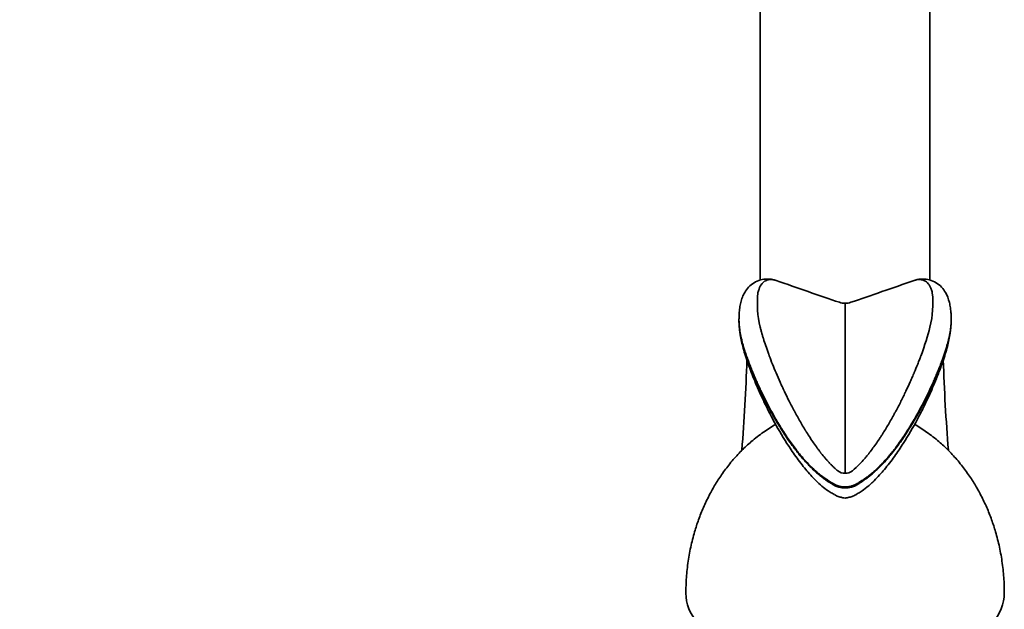
# Model space of a CAD drawing. Extents: x 19397 to 19912, y 3637 to 4199.
# Drawn here: x 19738 to 19877, y 3941 to 4024 of the extents above; entities that cross this region are included whole.
import ezdxf

# ---------------------------------------------------------------- set-up
doc = ezdxf.new("R2010")
doc.units = 0
doc.layers.get('0').update_dxf_attribs({"linetype": 'CONTINUOUS', "lineweight": 35})
doc.layers.get('DEFPOINTS').update_dxf_attribs({"linetype": 'CONTINUOUS'})
doc.layers.add('DIM', color=3, linetype='CONTINUOUS', lineweight=25)
doc.dimstyles.new('銅器安裝尺寸 A-04', dxfattribs={"dimscale": 2.5, "dimtxt": 4, "dimasz": 3, "dimexe": 0.5, "dimexo": 0.5, "dimgap": 3, "dimtad": 1, "dimtih": 1, "dimtoh": 1, "dimdec": 0, "dimdsep": 46, "dimtxsty": 'Standard', "dimcen": 0, "dimazin": 2, "dimtfac": 1, "dimtdec": 0, "dimtmove": 0, "dimatfit": 3, "dimfxl": 0, "dimtolj": 1, "dimarcsym": 0})

# ---------------------------------------------------------------- blocks, each defined once
blk = doc.blocks.new('*D13')
at = {"layer": 'DEFPOINTS', "color": 0}
for p in [(19605.98, 4199.17), (19748.38, 4199.17), (19819.25, 3839.17)]:
    blk.add_point(p, dxfattribs=at)
at = {"layer": 'DIM', "color": 0, "lineweight": -2}
for p, q in [((19747.13, 4199.17), (19604.73, 4199.17)), ((19605.98, 4191.67), (19605.98, 4031.67)), ((19605.98, 3846.67), (19605.98, 4006.67)), ((19818, 3839.17), (19604.73, 3839.17))]:
    blk.add_line(p, q, dxfattribs=at)
at = {"layer": 'DIM', "color": 0}
for points in [[(19604.73, 4191.67), (19607.23, 4191.67), (19605.98, 4199.17)], [(19604.73, 3846.67), (19607.23, 3846.67), (19605.98, 3839.17)]]:
    blk.add_solid(points, dxfattribs=at)
at = {"layer": 'DIM', "color": 0, "insert": (19605.98, 4019.17), "char_height": 10, "attachment_point": 5}
blk.add_mtext('\\A1;370', dxfattribs=at)
blk = doc.blocks.new('*D14')
at = {"layer": 'DEFPOINTS', "color": 0}
for p in [(19634.91, 4059.17), (19695.14, 4059.17), (19817.08, 3839.17)]:
    blk.add_point(p, dxfattribs=at)
at = {"layer": 'DIM', "color": 0, "lineweight": -2}
for p, q in [((19636.16, 4059.17), (19696.39, 4059.17)), ((19695.14, 4051.67), (19695.14, 3961.67)), ((19695.14, 3846.67), (19695.14, 3936.67)), ((19815.83, 3839.17), (19693.89, 3839.17))]:
    blk.add_line(p, q, dxfattribs=at)
at = {"layer": 'DIM', "color": 0}
for points in [[(19693.89, 4051.67), (19696.39, 4051.67), (19695.14, 4059.17)], [(19693.89, 3846.67), (19696.39, 3846.67), (19695.14, 3839.17)]]:
    blk.add_solid(points, dxfattribs=at)
at = {"layer": 'DIM', "color": 0, "insert": (19695.14, 3949.17), "char_height": 10, "attachment_point": 5}
blk.add_mtext('\\A1;230', dxfattribs=at)
blk = doc.blocks.new('*D15')
at = {"layer": 'DEFPOINTS', "color": 0}
for p in [(19634.91, 4059.17), (19854.91, 3818.36), (19854.91, 3769.85)]:
    blk.add_point(p, dxfattribs=at)
at = {"layer": 'DIM', "color": 0, "lineweight": -2}
for p, q in [((19634.91, 4057.92), (19634.91, 3768.6)), ((19854.91, 3817.11), (19854.91, 3768.6)), ((19642.41, 3769.85), (19847.41, 3769.85))]:
    blk.add_line(p, q, dxfattribs=at)
at = {"layer": 'DIM', "color": 0}
for points in [[(19642.41, 3771.1), (19642.41, 3768.6), (19634.91, 3769.85)], [(19847.41, 3771.1), (19847.41, 3768.6), (19854.91, 3769.85)]]:
    blk.add_solid(points, dxfattribs=at)
at = {"layer": 'DIM', "color": 0, "insert": (19744.91, 3782.35), "char_height": 10, "attachment_point": 5}
blk.add_mtext('\\A1;220', dxfattribs=at)

msp = doc.modelspace()

# ---------------------------------------------------------------- linework, layer by layer
at = {"extrusion": (0, 1, 0)}
for p, q in [((19842.91, 4080.64), (19842.91, 3987.29)), ((19866.91, 3987.29), (19866.91, 4080.64))]:
    msp.add_line(p, q, dxfattribs=at)
at = {"extrusion": (-1, 6.12303e-17, 0)}
for p, q in [((19844.07, 3987.42), (19843.9, 3987.42)), ((19865.93, 3987.42), (19865.76, 3987.42))]:
    msp.add_line(p, q, dxfattribs=at)
msp.add_line((19854.91, 3959.98), (19854.91, 3984))
for centre, radius, start, end in [((19856.13, 3983.98), 13.62, 173.647, 194.2176), ((19853.7, 3983.98), 13.62, 345.7824, 6.353), ((19588.77, 3983.89), 252.39, 355.3104, 358.2054), ((20121.06, 3983.89), 252.39, 181.7952, 184.6929), ((19854.91, 3961.65), 1.67, 231.8085, 308.7452), ((19854.92, 3961.24), 3.33, 238.8184, 301.1409), ((19854.91, 3957.49), 1, 259.9297, 279.9009)]:
    msp.add_arc(centre, radius, start, end)
for start_param, end_param in [(-0.000164, 1.570796), (1.570796, 3.141757)]:
    msp.add_ellipse((19854.91, 3943.06), major_axis=(-22.5, 0), ratio=0.5, start_param=start_param, end_param=end_param)
for points, knots in [([(19843.9, 3987.42), (19843.61, 3987.42), (19843.29, 3987.38), (19842.66, 3987.22), (19842.34, 3987.09), (19841.75, 3986.74), (19841.49, 3986.52), (19841.05, 3986.05), (19840.87, 3985.8), (19840.61, 3985.34), (19840.5, 3985.11), (19840.31, 3984.63), (19840.24, 3984.38), (19840.11, 3983.87), (19840.06, 3983.61), (19839.98, 3983.07), (19839.96, 3982.8), (19839.94, 3982.46), (19839.93, 3982.39), (19839.93, 3982.24), (19839.92, 3982.17), (19839.92, 3982.01), (19839.92, 3981.93), (19839.92, 3981.78), (19839.91, 3981.71), (19839.91, 3981.63)], [0, 0, 0, 0, 1.674401, 1.674401, 3.348802, 3.348802, 5.023203, 5.023203, 6.697604, 6.697604, 8.105774, 8.105774, 9.513944, 9.513944, 10.922115, 10.922115, 12.330285, 12.330285, 12.701275, 12.701275, 13.072265, 13.072265, 13.443256, 13.443256, 13.814246, 13.814246, 13.814246, 13.814246]), ([(19845.15, 3987.22), (19845.01, 3987.27), (19844.88, 3987.31), (19844.68, 3987.34), (19844.59, 3987.35), (19844.48, 3987.36), (19844.43, 3987.36), (19844.41, 3987.36), (19844.39, 3987.36), (19844.39, 3987.36), (19844.39, 3987.36), (19844.38, 3987.36), (19844.13, 3987.36), (19843.9, 3987.3), (19843.59, 3987.15), (19843.49, 3987.08), (19843.36, 3986.97), (19843.29, 3986.91), (19843.22, 3986.83), (19843.19, 3986.79), (19843.17, 3986.77), (19843.16, 3986.76), (19843.16, 3986.76), (19843.16, 3986.75), (19842.99, 3986.55), (19842.86, 3986.3), (19842.69, 3985.85), (19842.64, 3985.69), (19842.6, 3985.51), (19842.59, 3985.5), (19842.59, 3985.49)], [0.1254359, 0.1254359, 0.1254359, 0.1254359, 0.1875, 0.1875, 0.21875, 0.234375, 0.2421875, 0.2460938, 0.2480469, 0.2490234, 0.2490234, 0.25, 0.25, 0.375, 0.375, 0.4375, 0.4375, 0.46875, 0.484375, 0.4921875, 0.4960937, 0.4980469, 0.4980469, 0.5, 0.5, 0.625, 0.625, 0.6875, 0.6875, 0.6913035, 0.6913035, 0.6913035, 0.6913035]), ([(19844.07, 3987.42), (19844.07, 3987.42), (19844.07, 3987.42), (19844.07, 3987.42), (19844.08, 3987.42), (19844.08, 3987.42)], [0.748760315, 0.748760315, 0.748760315, 0.748760315, 0.749023437, 0.749023437, 0.75, 0.75, 0.75, 0.75]), ([(19845.15, 3987.22), (19844.98, 3987.28), (19844.77, 3987.34), (19844.59, 3987.37), (19844.58, 3987.37), (19844.49, 3987.39), (19844.4, 3987.4), (19844.23, 3987.41), (19844.15, 3987.42), (19844.07, 3987.42)], [0, 0, 0, 0, 1.339899, 1.339899, 1.422772, 1.422772, 2.0187, 2.0187, 2.600831, 2.600831, 2.600831, 2.600831]), ([(19865.75, 3987.42), (19865.68, 3987.42), (19865.59, 3987.41), (19865.42, 3987.4), (19865.34, 3987.39), (19865.17, 3987.36), (19865.07, 3987.34), (19864.86, 3987.29), (19864.76, 3987.26), (19864.67, 3987.22)], [0.016706, 0.016706, 0.016706, 0.016706, 0.595357, 0.595357, 1.190715, 1.190715, 1.902818, 1.902818, 2.614921, 2.614921, 2.614921, 2.614921]), ([(19867.23, 3985.49), (19867.19, 3985.67), (19867.14, 3985.85), (19867.02, 3986.16), (19866.93, 3986.36), (19866.8, 3986.57), (19866.73, 3986.67), (19866.7, 3986.72), (19866.68, 3986.74), (19866.67, 3986.75), (19866.67, 3986.76), (19866.66, 3986.76), (19866.51, 3986.95), (19866.33, 3987.1), (19866.02, 3987.25), (19865.91, 3987.29), (19865.74, 3987.33), (19865.65, 3987.35), (19865.54, 3987.36), (19865.49, 3987.36), (19865.46, 3987.36), (19865.45, 3987.36), (19865.44, 3987.36), (19865.44, 3987.36), (19865.43, 3987.36), (19865.32, 3987.36), (19865.19, 3987.35), (19865, 3987.32), (19864.9, 3987.29), (19864.78, 3987.26), (19864.72, 3987.24), (19864.69, 3987.23), (19864.68, 3987.23), (19864.67, 3987.22)], [0.3081306, 0.3081306, 0.3081306, 0.3081306, 0.375, 0.375, 0.4375, 0.46875, 0.484375, 0.4921875, 0.4960938, 0.4980469, 0.4980469, 0.5, 0.5, 0.625, 0.625, 0.6875, 0.6875, 0.71875, 0.734375, 0.7421875, 0.7460938, 0.7480469, 0.7490234, 0.7490234, 0.75, 0.75, 0.8125, 0.8125, 0.84375, 0.859375, 0.8671875, 0.8710938, 0.8727651, 0.8727651, 0.8727651, 0.8727651]), ([(19869.91, 3981.81), (19869.91, 3981.93), (19869.91, 3982.06), (19869.9, 3982.31), (19869.89, 3982.44), (19869.87, 3982.81), (19869.84, 3983.08), (19869.76, 3983.61), (19869.71, 3983.87), (19869.52, 3984.64), (19869.34, 3985.13), (19868.95, 3985.8), (19868.77, 3986.05), (19868.33, 3986.52), (19868.07, 3986.74), (19867.49, 3987.09), (19867.17, 3987.22), (19866.53, 3987.39), (19866.22, 3987.42), (19865.93, 3987.42)], [0, 0, 0, 0, 0.590555, 0.590555, 1.181111, 1.181111, 2.589585, 2.589585, 3.99806, 3.99806, 6.815009, 6.815009, 8.487341, 8.487341, 10.159674, 10.159674, 11.832006, 11.832006, 13.504338, 13.504338, 13.504338, 13.504338]), ([(19855.73, 3984.14), (19855.61, 3984.09), (19855.47, 3984.06), (19855.19, 3984.01), (19855.04, 3984), (19854.78, 3984), (19854.64, 3984.01), (19854.36, 3984.06), (19854.22, 3984.09), (19854.1, 3984.14)], [0.0059971, 0.0059971, 0.0059971, 0.0059971, 0.2374094, 0.2374094, 0.4748188, 0.4748188, 0.7122281, 0.7122281, 0.9436404, 0.9436404, 0.9436404, 0.9436404]), ([(19869.87, 3982.68), (19869.88, 3982.59), (19869.88, 3982.5), (19869.9, 3982.3), (19869.9, 3982.21), (19869.9, 3982.06), (19869.91, 3982), (19869.91, 3981.94), (19869.91, 3981.91), (19869.91, 3981.9), (19869.91, 3981.86), (19869.91, 3981.75), (19869.91, 3981.62), (19869.9, 3981.45), (19869.9, 3981.36), (19869.9, 3981.26), (19869.89, 3981.21), (19869.89, 3981.2), (19869.89, 3981.19), (19869.89, 3981.19), (19869.89, 3981.19), (19869.89, 3981.16), (19869.89, 3981.14), (19869.87, 3980.77), (19869.84, 3980.53), (19869.82, 3980.42)], [0.8974817, 0.8974817, 0.8974817, 0.8974817, 0.9118335, 0.9118335, 0.9265279, 0.9265279, 0.9338751, 0.9357119, 0.9357119, 0.9375487, 0.9375487, 0.9412223, 0.9559167, 0.9559167, 0.9632639, 0.9669375, 0.9678559, 0.9683151, 0.9685447, 0.9685447, 0.9687743, 0.9687743, 0.9706112, 0.9706112, 1, 1, 1, 1]), ([(19839.92, 3981.84), (19839.92, 3981.84), (19839.92, 3981.84), (19839.92, 3981.78), (19839.92, 3981.71), (19839.91, 3981.62), (19839.91, 3981.6), (19839.91, 3981.58)], [0.926033953, 0.926033953, 0.926033953, 0.926033953, 0.92636988, 0.92636988, 0.933732892, 0.933732892, 0.935679371, 0.935679371, 0.935679371, 0.935679371]), ([(19840, 3980.43), (19839.95, 3980.8), (19839.93, 3981.06), (19839.92, 3981.23), (19839.92, 3981.24), (19839.92, 3981.28), (19839.92, 3981.29), (19839.92, 3981.34), (19839.92, 3981.37), (19839.92, 3981.47), (19839.91, 3981.55), (19839.91, 3981.63)], [0, 0, 0, 0, 0.02939311, 0.02939311, 0.03306724, 0.03306724, 0.03674138, 0.03674138, 0.04408966, 0.04408966, 0.05492685, 0.05492685, 0.05492685, 0.05492685]), ([(19839.91, 3981.58), (19839.91, 3981.57), (19839.91, 3981.55), (19839.91, 3981.53), (19839.91, 3981.52), (19839.91, 3981.52), (19839.91, 3981.51), (19839.91, 3981.48), (19839.92, 3981.41), (19839.92, 3981.31), (19839.92, 3981.21), (19839.92, 3981.18), (19839.92, 3981.17), (19839.92, 3981.17), (19839.92, 3981.16), (19839.92, 3981.15), (19839.92, 3981.14), (19839.92, 3981.1), (19839.93, 3981.07), (19839.93, 3981.02), (19839.93, 3981.01), (19839.93, 3980.99), (19839.93, 3980.98), (19839.93, 3980.97), (19839.93, 3980.95), (19839.94, 3980.9), (19839.94, 3980.86), (19839.95, 3980.8), (19839.95, 3980.78), (19839.97, 3980.53), (19840, 3980.26), (19840.05, 3979.95)], [0.93567937, 0.93567937, 0.93567937, 0.93567937, 0.9374144, 0.9374144, 0.93787459, 0.93787459, 0.93833477, 0.93925515, 0.9410959, 0.94845892, 0.95214042, 0.9530608, 0.9530608, 0.95352099, 0.95352099, 0.95398118, 0.95582193, 0.95582193, 0.95950343, 0.95950343, 0.96042381, 0.960884, 0.960884, 0.96134419, 0.96134419, 0.96318494, 0.96686645, 0.96686645, 0.97054795, 0.97054795, 1, 1, 1, 1]), ([(19839.91, 3981.56), (19839.91, 3981.43), (19839.92, 3981.3), (19839.92, 3981.08), (19839.93, 3981), (19839.94, 3980.84), (19839.94, 3980.76), (19839.98, 3980.37), (19840.02, 3980.04), (19840.07, 3979.74)], [0, 0, 0, 0, 0.636384, 0.636384, 0.954576, 0.954576, 1.272768, 1.272768, 2.545537, 2.545537, 2.545537, 2.545537]), ([(19869.78, 3979.96), (19869.78, 3980), (19869.79, 3980.07), (19869.81, 3980.18), (19869.81, 3980.2), (19869.82, 3980.24), (19869.82, 3980.26), (19869.82, 3980.31), (19869.83, 3980.34), (19869.83, 3980.37), (19869.83, 3980.37), (19869.83, 3980.38), (19869.83, 3980.38), (19869.83, 3980.38), (19869.83, 3980.38), (19869.83, 3980.4), (19869.84, 3980.41), (19869.84, 3980.44), (19869.85, 3980.51), (19869.85, 3980.57), (19869.86, 3980.67), (19869.87, 3980.73), (19869.87, 3980.77), (19869.87, 3980.78), (19869.87, 3980.78), (19869.87, 3980.79), (19869.87, 3980.79), (19869.87, 3980.79), (19869.87, 3980.8), (19869.87, 3980.85), (19869.88, 3980.95), (19869.89, 3981.04), (19869.9, 3981.22), (19869.9, 3981.34), (19869.91, 3981.51), (19869.91, 3981.57), (19869.91, 3981.67), (19869.91, 3981.71), (19869.91, 3981.76)], [0, 0, 0, 0, 0.00736427, 0.00736427, 0.00920533, 0.00920533, 0.0110464, 0.0110464, 0.01472853, 0.01472853, 0.0151888, 0.01541893, 0.015534, 0.015534, 0.01564907, 0.01564907, 0.0165696, 0.0165696, 0.01841067, 0.0220928, 0.0220928, 0.02945706, 0.02945706, 0.0303776, 0.03083786, 0.031068, 0.031068, 0.03129813, 0.03129813, 0.0331392, 0.03682133, 0.0441856, 0.0441856, 0.05891413, 0.05891413, 0.06627839, 0.06627839, 0.072279, 0.072279, 0.072279, 0.072279]), ([(19869.87, 3980.68), (19869.87, 3980.69), (19869.87, 3980.7), (19869.88, 3980.89), (19869.89, 3981.07), (19869.91, 3981.42), (19869.91, 3981.59), (19869.91, 3981.74)], [1.248126, 1.248126, 1.248126, 1.248126, 1.310117, 1.310117, 2.088866, 2.088866, 2.867614, 2.867614, 2.867614, 2.867614]), ([(19852.96, 3958.68), (19852.76, 3958.81), (19852.58, 3958.93), (19852.37, 3959.08), (19852.3, 3959.12), (19852.24, 3959.16), (19852.2, 3959.19), (19852.19, 3959.2), (19852.09, 3959.26), (19852, 3959.32), (19851.88, 3959.4), (19851.87, 3959.41), (19851.84, 3959.43), (19851.83, 3959.44), (19851.8, 3959.46), (19851.75, 3959.5), (19851.69, 3959.54), (19851.61, 3959.6), (19851.56, 3959.64), (19851.5, 3959.68), (19851.49, 3959.69), (19851.47, 3959.7), (19851.47, 3959.71), (19851.46, 3959.71), (19851.44, 3959.73), (19851.29, 3959.85), (19851.12, 3959.99), (19850.92, 3960.17), (19850.86, 3960.22), (19850.79, 3960.28), (19850.76, 3960.31), (19850.75, 3960.32), (19850.73, 3960.33), (19850.65, 3960.41), (19850.49, 3960.54), (19850.34, 3960.69), (19850.25, 3960.77), (19850.22, 3960.8), (19850.2, 3960.82), (19850.16, 3960.86), (19850.13, 3960.89), (19849.85, 3961.16), (19849.61, 3961.42), (19849.13, 3961.95), (19848.89, 3962.22), (19848.53, 3962.65), (19848.41, 3962.8), (19848.26, 3962.98), (19848.23, 3963.02), (19848.19, 3963.08), (19848.18, 3963.09), (19848.15, 3963.12), (19848.09, 3963.19), (19848.04, 3963.27), (19847.61, 3963.82), (19847.24, 3964.33), (19846.51, 3965.39), (19846.16, 3965.94), (19845.63, 3966.79), (19845.46, 3967.08), (19845.24, 3967.44), (19845.2, 3967.51), (19845.15, 3967.6), (19845.15, 3967.61), (19845.14, 3967.62), (19845.13, 3967.64), (19845.09, 3967.7), (19845, 3967.86), (19844.91, 3968.02), (19844.29, 3969.11), (19843.76, 3970.12), (19843.21, 3971.26), (19843.12, 3971.45), (19843.01, 3971.67), (19842.97, 3971.76), (19842.94, 3971.82), (19842.92, 3971.86), (19842.77, 3972.17), (19842.66, 3972.43), (19842.44, 3972.9), (19842.34, 3973.12), (19842.21, 3973.43), (19842.17, 3973.53), (19842.11, 3973.67), (19842.09, 3973.71), (19842.05, 3973.81), (19842.03, 3973.85), (19841.93, 3974.1), (19841.84, 3974.32), (19841.73, 3974.59), (19841.72, 3974.62), (19841.7, 3974.66), (19841.7, 3974.67), (19841.69, 3974.68), (19841.68, 3974.71), (19841.65, 3974.81), (19841.61, 3974.89), (19841.54, 3975.07), (19841.5, 3975.17), (19841.43, 3975.36), (19841.4, 3975.44), (19841.37, 3975.52), (19841.36, 3975.54), (19841.35, 3975.57), (19841.33, 3975.62), (19841.31, 3975.67), (19841.24, 3975.86), (19841.18, 3976.03), (19841.03, 3976.43), (19840.95, 3976.65), (19840.85, 3976.95), (19840.82, 3977.03), (19840.8, 3977.12), (19840.79, 3977.14), (19840.78, 3977.16), (19840.78, 3977.16), (19840.77, 3977.19), (19840.73, 3977.32), (19840.69, 3977.45), (19840.54, 3977.92), (19840.45, 3978.25), (19840.37, 3978.55), (19840.36, 3978.57), (19840.35, 3978.6), (19840.35, 3978.6), (19840.34, 3978.63), (19840.32, 3978.71), (19840.31, 3978.78), (19840.27, 3978.93), (19840.25, 3979.02), (19840.22, 3979.16), (19840.2, 3979.22), (19840.19, 3979.27), (19840.19, 3979.27), (19840.19, 3979.28), (19840.19, 3979.28), (19840.19, 3979.29), (19840.19, 3979.29), (19840.18, 3979.32), (19840.17, 3979.39), (19840.15, 3979.45), (19840.13, 3979.57), (19840.12, 3979.65), (19840.09, 3979.81), (19840.07, 3979.89), (19840.04, 3980.12), (19840.02, 3980.27), (19840, 3980.43)], [0, 0, 0, 0, 0.0110919, 0.0110919, 0.0138649, 0.0152514, 0.0152514, 0.0166379, 0.0166379, 0.0221839, 0.0221839, 0.0228771, 0.0228771, 0.0235704, 0.0235704, 0.0249569, 0.0277298, 0.0277298, 0.0305028, 0.0305028, 0.0311961, 0.0311961, 0.0315427, 0.0315427, 0.0318893, 0.0332758, 0.0443678, 0.0443678, 0.0471407, 0.0485272, 0.0485272, 0.0492205, 0.0492205, 0.0499137, 0.0554597, 0.0610057, 0.0623922, 0.0623922, 0.0637786, 0.0637786, 0.0665516, 0.0665516, 0.0887355, 0.0887355, 0.1109194, 0.1109194, 0.1220113, 0.1220113, 0.1247843, 0.1247843, 0.1261708, 0.1261708, 0.1275573, 0.1331033, 0.1331033, 0.177471, 0.177471, 0.2218388, 0.2218388, 0.2440226, 0.2440226, 0.2495686, 0.2495686, 0.2502619, 0.2502619, 0.2509551, 0.2523416, 0.2551146, 0.2662065, 0.2662065, 0.354942, 0.354942, 0.366034, 0.3715799, 0.3743529, 0.3743529, 0.3771259, 0.3771259, 0.3993098, 0.3993098, 0.4214937, 0.4214937, 0.4325856, 0.4325856, 0.4381316, 0.4381316, 0.4436775, 0.4436775, 0.4658614, 0.4658614, 0.4686344, 0.4686344, 0.4693276, 0.4693276, 0.4700209, 0.4714074, 0.4769534, 0.4769534, 0.4880453, 0.4880453, 0.4991372, 0.4991372, 0.5019102, 0.5019102, 0.5046832, 0.5102292, 0.5102292, 0.532413, 0.532413, 0.5545969, 0.5545969, 0.5601429, 0.5615294, 0.5622226, 0.5622226, 0.5629159, 0.5629159, 0.5656889, 0.5767808, 0.5767808, 0.6211486, 0.6211486, 0.6239215, 0.6239215, 0.625308, 0.625308, 0.6266945, 0.6322405, 0.6322405, 0.6433324, 0.6433324, 0.6544244, 0.6544244, 0.6558109, 0.6561575, 0.6561575, 0.6565041, 0.6565041, 0.6571974, 0.6599703, 0.6655163, 0.6655163, 0.6766082, 0.6766082, 0.6877002, 0.6877002, 0.7098841, 0.7098841, 0.7098841, 0.7098841]), ([(19840.05, 3979.95), (19840.1, 3979.62), (19840.17, 3979.28), (19840.29, 3978.75), (19840.34, 3978.57), (19840.41, 3978.3), (19840.44, 3978.16), (19840.49, 3978), (19840.51, 3977.92), (19840.52, 3977.88), (19840.53, 3977.86), (19840.53, 3977.85), (19840.53, 3977.84), (19840.53, 3977.84), (19840.53, 3977.84), (19840.71, 3977.21), (19840.9, 3976.67), (19841.12, 3976.03), (19841.19, 3975.85), (19841.27, 3975.62), (19841.3, 3975.55), (19841.33, 3975.46), (19841.34, 3975.42), (19841.36, 3975.38), (19841.37, 3975.36), (19841.37, 3975.35), (19841.37, 3975.35), (19841.37, 3975.34), (19841.38, 3975.34), (19841.38, 3975.34), (19841.41, 3975.25), (19841.45, 3975.14), (19841.51, 3974.97), (19841.55, 3974.89), (19841.59, 3974.78), (19841.61, 3974.72), (19841.62, 3974.7), (19841.63, 3974.68), (19841.63, 3974.67), (19841.69, 3974.51), (19841.75, 3974.38), (19841.82, 3974.2), (19841.85, 3974.12), (19841.88, 3974.04), (19841.9, 3974), (19841.9, 3973.98), (19841.91, 3973.97), (19841.91, 3973.97), (19841.91, 3973.97), (19842, 3973.76), (19842.09, 3973.54), (19842.24, 3973.17), (19842.3, 3973.05), (19842.38, 3972.86), (19842.43, 3972.76), (19842.48, 3972.64), (19842.5, 3972.58), (19842.52, 3972.55), (19842.52, 3972.54), (19842.53, 3972.53), (19842.76, 3972.01), (19843, 3971.5), (19843.37, 3970.73), (19843.5, 3970.47), (19843.7, 3970.08), (19843.8, 3969.88), (19843.92, 3969.66), (19843.98, 3969.54), (19844.01, 3969.48), (19844.02, 3969.46), (19844.03, 3969.44), (19844.04, 3969.44), (19844.35, 3968.83), (19844.67, 3968.26), (19845.16, 3967.42), (19845.32, 3967.15), (19845.56, 3966.75), (19845.64, 3966.62), (19845.76, 3966.42), (19845.82, 3966.32), (19845.9, 3966.21), (19845.93, 3966.16), (19845.95, 3966.13), (19845.96, 3966.12), (19845.96, 3966.11), (19846.34, 3965.5), (19846.73, 3964.92), (19847.34, 3964.06), (19847.55, 3963.78), (19847.86, 3963.37), (19848.02, 3963.16), (19848.21, 3962.92), (19848.31, 3962.8), (19848.35, 3962.75), (19848.37, 3962.72), (19848.39, 3962.7), (19848.39, 3962.7), (19848.64, 3962.39), (19848.88, 3962.11), (19849.26, 3961.69), (19849.38, 3961.55), (19849.57, 3961.34), (19849.64, 3961.28), (19849.73, 3961.18), (19849.78, 3961.12), (19849.83, 3961.07), (19849.86, 3961.04), (19849.88, 3961.03), (19850.03, 3960.87), (19850.17, 3960.73), (19850.38, 3960.53), (19850.49, 3960.43), (19850.61, 3960.31), (19850.67, 3960.26), (19850.71, 3960.23), (19850.72, 3960.22), (19850.73, 3960.21), (19850.73, 3960.2), (19850.8, 3960.15), (19850.86, 3960.09), (19850.97, 3959.99), (19851.03, 3959.94), (19851.11, 3959.88), (19851.15, 3959.84), (19851.16, 3959.83), (19851.17, 3959.82), (19851.18, 3959.81), (19851.26, 3959.75), (19851.33, 3959.69), (19851.45, 3959.59), (19851.48, 3959.56), (19851.55, 3959.51), (19851.57, 3959.5), (19851.6, 3959.47), (19851.61, 3959.47), (19851.63, 3959.45), (19851.64, 3959.44), (19851.74, 3959.36), (19851.83, 3959.3), (19851.94, 3959.22), (19851.98, 3959.19), (19852.05, 3959.15), (19852.08, 3959.12), (19852.12, 3959.09), (19852.14, 3959.08), (19852.15, 3959.07), (19852.16, 3959.07), (19852.25, 3959.01), (19852.33, 3958.95), (19852.47, 3958.86), (19852.53, 3958.81), (19852.61, 3958.76), (19852.66, 3958.73), (19852.68, 3958.72), (19852.69, 3958.71), (19852.69, 3958.71), (19852.7, 3958.71), (19852.82, 3958.63), (19852.94, 3958.55), (19853.11, 3958.44), (19853.15, 3958.42), (19853.19, 3958.39)], [0, 0, 0, 0, 0.0625, 0.0625, 0.09375, 0.09375, 0.109375, 0.1171875, 0.1210938, 0.1230469, 0.1240234, 0.1245117, 0.1247559, 0.1247559, 0.125, 0.125, 0.1875, 0.1875, 0.21875, 0.21875, 0.234375, 0.234375, 0.2421875, 0.2460938, 0.2480469, 0.2490234, 0.2495117, 0.2497559, 0.2497559, 0.25, 0.25, 0.265625, 0.265625, 0.2734375, 0.2773438, 0.2792969, 0.2802734, 0.2802734, 0.28125, 0.28125, 0.296875, 0.296875, 0.3046875, 0.3085938, 0.3105469, 0.3115234, 0.3120117, 0.3120117, 0.3125, 0.3125, 0.34375, 0.34375, 0.359375, 0.359375, 0.3671875, 0.3710938, 0.3730469, 0.3740234, 0.3740234, 0.375, 0.375, 0.4375, 0.4375, 0.46875, 0.46875, 0.484375, 0.4921875, 0.4960938, 0.4980469, 0.4990234, 0.4990234, 0.5, 0.5, 0.5625, 0.5625, 0.59375, 0.59375, 0.609375, 0.609375, 0.6171875, 0.6210938, 0.6230469, 0.6240234, 0.6240234, 0.625, 0.625, 0.6875, 0.6875, 0.71875, 0.71875, 0.734375, 0.7421875, 0.7460938, 0.7480469, 0.7490234, 0.7490234, 0.75, 0.75, 0.78125, 0.78125, 0.796875, 0.796875, 0.8046875, 0.8046875, 0.8085938, 0.8105469, 0.8105469, 0.8125, 0.8125, 0.828125, 0.828125, 0.8359375, 0.8398438, 0.8417969, 0.8427734, 0.8432617, 0.8432617, 0.84375, 0.84375, 0.8515625, 0.8515625, 0.8554688, 0.8574219, 0.8583984, 0.8588867, 0.8588867, 0.859375, 0.859375, 0.8671875, 0.8671875, 0.8710938, 0.8710938, 0.8730469, 0.8730469, 0.8740234, 0.8740234, 0.875, 0.875, 0.8828125, 0.8828125, 0.8867188, 0.8867188, 0.8886719, 0.8896484, 0.8901367, 0.8901367, 0.890625, 0.890625, 0.8984375, 0.8984375, 0.9023438, 0.9042969, 0.9052734, 0.9057617, 0.9060059, 0.9060059, 0.90625, 0.90625, 0.921875, 0.921875, 0.926923, 0.926923, 0.926923, 0.926923]), ([(19840.07, 3979.74), (19840.15, 3979.18), (19840.28, 3978.57), (19840.63, 3977.23), (19840.85, 3976.5), (19841.25, 3975.35), (19841.39, 3974.96), (19841.69, 3974.16), (19841.85, 3973.75), (19842.35, 3972.51), (19842.71, 3971.66), (19843.32, 3970.34), (19843.57, 3969.82), (19844.11, 3968.74), (19844.4, 3968.18), (19845.32, 3966.46), (19846, 3965.29), (19847.07, 3963.63), (19847.49, 3962.99), (19848.4, 3961.72), (19848.89, 3961.09), (19849.79, 3960.01), (19850.28, 3959.46), (19851.08, 3958.67), (19851.35, 3958.41), (19851.92, 3957.93), (19852.22, 3957.71), (19852.6, 3957.46), (19852.7, 3957.39), (19852.88, 3957.27), (19852.98, 3957.21), (19853.17, 3957.1), (19853.28, 3957.03), (19853.38, 3956.98), (19853.38, 3956.97), (19853.39, 3956.97)], [0, 0, 0, 0, 2.332625, 2.332625, 4.665251, 4.665251, 5.831563, 5.831563, 6.997876, 6.997876, 9.330501, 9.330501, 10.682607, 10.682607, 12.034713, 12.034713, 14.738925, 14.738925, 16.170342, 16.170342, 17.601759, 17.601759, 18.879509, 18.879509, 19.518384, 19.518384, 20.157259, 20.157259, 20.346159, 20.346159, 20.535392, 20.535392, 20.725645, 20.725645, 20.741553, 20.741553, 20.741553, 20.741553]), ([(19842.92, 3980.63), (19842.96, 3980.47), (19843, 3980.32), (19843.06, 3980.09), (19843.09, 3979.98), (19843.12, 3979.86), (19843.14, 3979.8), (19843.15, 3979.77), (19843.15, 3979.75), (19843.15, 3979.74), (19843.15, 3979.74), (19843.2, 3979.58), (19843.27, 3979.34), (19843.35, 3979.06), (19843.4, 3978.91), (19843.42, 3978.84), (19843.43, 3978.81), (19843.44, 3978.79), (19843.44, 3978.77), (19843.54, 3978.45), (19843.66, 3978.11), (19843.85, 3977.57), (19843.91, 3977.38), (19844.01, 3977.09), (19844.07, 3976.94), (19844.13, 3976.77), (19844.16, 3976.69), (19844.18, 3976.64), (19844.19, 3976.62), (19844.48, 3975.82), (19844.81, 3975), (19845.34, 3973.74), (19845.53, 3973.31), (19845.82, 3972.66), (19845.97, 3972.34), (19846.15, 3971.95), (19846.24, 3971.76), (19846.28, 3971.67), (19846.3, 3971.62), (19846.32, 3971.59), (19846.55, 3971.1), (19846.78, 3970.63), (19847.14, 3969.92), (19847.32, 3969.57), (19847.54, 3969.16), (19847.65, 3968.95), (19847.7, 3968.85), (19847.72, 3968.81), (19847.74, 3968.78), (19847.75, 3968.76), (19848.03, 3968.24), (19848.31, 3967.74), (19848.74, 3967), (19848.88, 3966.76), (19849.09, 3966.4), (19849.2, 3966.22), (19849.33, 3966.02), (19849.39, 3965.91), (19849.42, 3965.86), (19849.44, 3965.84), (19849.45, 3965.83), (19849.45, 3965.82), (19849.79, 3965.27), (19850.13, 3964.76), (19850.64, 3964.02), (19850.82, 3963.77), (19851.07, 3963.42), (19851.2, 3963.25), (19851.36, 3963.05), (19851.43, 3962.95), (19851.47, 3962.9), (19851.49, 3962.88), (19851.5, 3962.87), (19851.5, 3962.86), (19851.71, 3962.59), (19851.91, 3962.35), (19852.21, 3962), (19852.31, 3961.88), (19852.43, 3961.75), (19852.45, 3961.72), (19852.51, 3961.66), (19852.59, 3961.57), (19852.79, 3961.35), (19853.01, 3961.13), (19853.17, 3960.97), (19853.27, 3960.87), (19853.33, 3960.82), (19853.54, 3960.62), (19853.71, 3960.48), (19853.88, 3960.34)], [0, 0, 0, 0, 0.03125, 0.03125, 0.046875, 0.0546875, 0.0585937, 0.0605469, 0.0615234, 0.0615234, 0.0625, 0.0625, 0.09375, 0.109375, 0.1171875, 0.1210937, 0.1230469, 0.1230469, 0.125, 0.125, 0.1875, 0.1875, 0.21875, 0.21875, 0.234375, 0.2421875, 0.2460937, 0.2460937, 0.25, 0.25, 0.375, 0.375, 0.4375, 0.4375, 0.46875, 0.484375, 0.4921875, 0.4960937, 0.4960937, 0.5, 0.5, 0.5625, 0.5625, 0.59375, 0.609375, 0.6171875, 0.6210937, 0.6230469, 0.6230469, 0.625, 0.625, 0.6875, 0.6875, 0.71875, 0.71875, 0.734375, 0.7421875, 0.7460937, 0.7480469, 0.7490234, 0.7490234, 0.75, 0.75, 0.8125, 0.8125, 0.84375, 0.84375, 0.859375, 0.8671875, 0.8710937, 0.8730469, 0.8740234, 0.8740234, 0.875, 0.875, 0.90625, 0.90625, 0.921875, 0.921875, 0.9257812, 0.9257812, 0.9296875, 0.9375, 0.953125, 0.9609375, 0.9609375, 0.96875, 0.96875, 0.9908928, 0.9908928, 0.9908928, 0.9908928]), ([(19855.95, 3960.35), (19856.29, 3960.62), (19856.64, 3960.94), (19857.2, 3961.53), (19857.42, 3961.77), (19857.76, 3962.16), (19857.93, 3962.36), (19858.13, 3962.61), (19858.23, 3962.74), (19858.28, 3962.8), (19858.3, 3962.83), (19858.31, 3962.85), (19858.32, 3962.86), (19858.32, 3962.86), (19858.68, 3963.32), (19859.03, 3963.8), (19859.55, 3964.54), (19859.72, 3964.79), (19859.97, 3965.18), (19860.09, 3965.37), (19860.24, 3965.6), (19860.31, 3965.71), (19860.35, 3965.77), (19860.36, 3965.8), (19860.37, 3965.81), (19860.38, 3965.82), (19860.67, 3966.29), (19860.96, 3966.76), (19861.38, 3967.49), (19861.52, 3967.74), (19861.72, 3968.11), (19861.83, 3968.3), (19861.95, 3968.52), (19862.01, 3968.64), (19862.03, 3968.68), (19862.05, 3968.72), (19862.06, 3968.73), (19862.32, 3969.22), (19862.57, 3969.69), (19862.93, 3970.4), (19863.04, 3970.63), (19863.22, 3970.99), (19863.3, 3971.16), (19863.4, 3971.37), (19863.44, 3971.46), (19863.47, 3971.51), (19863.48, 3971.55), (19863.72, 3972.03), (19863.92, 3972.48), (19864.22, 3973.14), (19864.36, 3973.46), (19864.53, 3973.84), (19864.61, 3974.03), (19864.65, 3974.12), (19864.66, 3974.16), (19864.67, 3974.19), (19864.68, 3974.2), (19864.85, 3974.61), (19865.01, 3975.01), (19865.25, 3975.61), (19865.33, 3975.81), (19865.45, 3976.12), (19865.51, 3976.27), (19865.57, 3976.45), (19865.61, 3976.54), (19865.62, 3976.58), (19865.63, 3976.6), (19865.64, 3976.61), (19865.64, 3976.62), (19866.19, 3978.07), (19866.6, 3979.43), (19866.9, 3980.63)], [0.0115856, 0.0115856, 0.0115856, 0.0115856, 0.0625, 0.0625, 0.09375, 0.09375, 0.109375, 0.1171875, 0.1210937, 0.1230469, 0.1240234, 0.1245117, 0.1245117, 0.125, 0.125, 0.1875, 0.1875, 0.21875, 0.21875, 0.234375, 0.2421875, 0.2460937, 0.2480469, 0.2490234, 0.2490234, 0.25, 0.25, 0.3125, 0.3125, 0.34375, 0.34375, 0.359375, 0.3671875, 0.3710937, 0.3730469, 0.3730469, 0.375, 0.375, 0.4375, 0.4375, 0.46875, 0.46875, 0.484375, 0.4921875, 0.4960937, 0.4960937, 0.5, 0.5, 0.5625, 0.5625, 0.59375, 0.609375, 0.6171875, 0.6210937, 0.6230469, 0.6230469, 0.625, 0.625, 0.6875, 0.6875, 0.71875, 0.71875, 0.734375, 0.7421875, 0.7460937, 0.7480469, 0.7490234, 0.7490234, 0.75, 0.75, 1, 1, 1, 1]), ([(19856.42, 3956.96), (19856.44, 3956.97), (19856.45, 3956.97), (19856.55, 3957.03), (19856.67, 3957.1), (19856.85, 3957.21), (19856.95, 3957.27), (19857.13, 3957.39), (19857.23, 3957.45), (19857.61, 3957.71), (19857.9, 3957.94), (19858.33, 3958.3), (19858.47, 3958.42), (19858.75, 3958.68), (19858.88, 3958.81), (19859.29, 3959.21), (19859.55, 3959.48), (19860.03, 3960.01), (19860.26, 3960.28), (19860.71, 3960.82), (19860.95, 3961.12), (19861.43, 3961.74), (19861.66, 3962.05), (19862.34, 3963), (19862.77, 3963.63), (19863.83, 3965.29), (19864.51, 3966.47), (19865.43, 3968.18), (19865.72, 3968.74), (19866.25, 3969.82), (19866.5, 3970.34), (19867.11, 3971.67), (19867.48, 3972.51), (19867.89, 3973.55), (19867.97, 3973.75), (19868.13, 3974.16), (19868.21, 3974.36), (19868.44, 3974.96), (19868.58, 3975.36), (19868.84, 3976.12), (19868.96, 3976.5), (19869.18, 3977.21), (19869.28, 3977.56), (19869.54, 3978.56), (19869.67, 3979.18), (19869.76, 3979.74)], [0.741873, 0.741873, 0.741873, 0.741873, 0.765346, 0.765346, 0.960699, 0.960699, 1.147083, 1.147083, 1.332723, 1.332723, 1.975576, 1.975576, 2.297003, 2.297003, 2.618429, 2.618429, 3.261283, 3.261283, 3.904136, 3.904136, 4.617181, 4.617181, 5.330226, 5.330226, 6.756316, 6.756316, 9.461433, 9.461433, 10.813992, 10.813992, 12.16655, 12.16655, 14.497261, 14.497261, 15.079939, 15.079939, 15.662616, 15.662616, 16.827972, 16.827972, 17.993327, 17.993327, 19.158683, 19.158683, 21.489393, 21.489393, 21.489393, 21.489393]), ([(19856.64, 3958.39), (19856.69, 3958.42), (19856.75, 3958.46), (19856.87, 3958.53), (19856.97, 3958.6), (19857.08, 3958.67), (19857.14, 3958.71), (19857.16, 3958.73), (19857.18, 3958.73), (19857.18, 3958.74), (19857.19, 3958.74), (19857.28, 3958.8), (19857.36, 3958.86), (19857.49, 3958.95), (19857.55, 3958.99), (19857.62, 3959.04), (19857.66, 3959.06), (19857.68, 3959.08), (19857.74, 3959.12), (19857.81, 3959.17), (19857.88, 3959.22), (19857.91, 3959.24), (19857.93, 3959.26), (19857.94, 3959.26), (19858, 3959.3), (19858.04, 3959.34), (19858.1, 3959.38), (19858.13, 3959.4), (19858.15, 3959.42), (19858.17, 3959.43), (19858.18, 3959.44), (19858.19, 3959.45), (19858.2, 3959.45), (19858.22, 3959.46), (19858.23, 3959.48), (19858.26, 3959.5), (19858.28, 3959.51), (19858.3, 3959.53), (19858.31, 3959.54), (19858.31, 3959.54), (19858.31, 3959.54), (19858.32, 3959.54), (19858.32, 3959.55), (19858.33, 3959.56), (19858.36, 3959.58), (19858.38, 3959.59), (19858.4, 3959.61), (19858.42, 3959.62), (19858.42, 3959.63), (19858.43, 3959.63), (19858.43, 3959.64), (19858.51, 3959.7), (19858.58, 3959.76), (19858.73, 3959.89), (19858.84, 3959.98), (19858.97, 3960.1), (19859.04, 3960.16), (19859.07, 3960.19), (19859.09, 3960.2), (19859.1, 3960.21), (19859.1, 3960.21), (19859.1, 3960.22), (19859.13, 3960.24), (19859.18, 3960.29), (19859.29, 3960.39), (19859.33, 3960.42), (19859.41, 3960.49), (19859.44, 3960.53), (19859.49, 3960.57), (19859.51, 3960.59), (19859.53, 3960.6), (19859.53, 3960.61), (19859.54, 3960.62), (19859.63, 3960.7), (19859.7, 3960.78), (19859.81, 3960.88), (19859.84, 3960.91), (19859.88, 3960.96), (19859.9, 3960.97), (19859.93, 3961), (19859.94, 3961.01), (19860.17, 3961.25), (19860.4, 3961.5), (19860.78, 3961.92), (19860.91, 3962.07), (19861.1, 3962.3), (19861.2, 3962.42), (19861.32, 3962.56), (19861.38, 3962.63), (19861.41, 3962.67), (19861.42, 3962.68), (19861.43, 3962.69), (19861.43, 3962.7), (19861.89, 3963.26), (19862.32, 3963.83), (19862.92, 3964.68), (19863.12, 3964.96), (19863.41, 3965.39), (19863.55, 3965.61), (19863.71, 3965.86), (19863.79, 3965.98), (19863.83, 3966.04), (19863.84, 3966.07), (19863.86, 3966.09), (19863.86, 3966.1), (19864.19, 3966.62), (19864.51, 3967.15), (19864.99, 3967.98), (19865.15, 3968.26), (19865.39, 3968.69), (19865.51, 3968.91), (19865.64, 3969.16), (19865.71, 3969.29), (19865.74, 3969.34), (19865.76, 3969.38), (19865.77, 3969.4), (19866.07, 3969.97), (19866.34, 3970.51), (19866.72, 3971.28), (19866.84, 3971.54), (19867.02, 3971.92), (19867.1, 3972.1), (19867.2, 3972.32), (19867.25, 3972.42), (19867.27, 3972.48), (19867.28, 3972.5), (19867.29, 3972.51), (19867.29, 3972.52), (19867.39, 3972.73), (19867.48, 3972.95), (19867.64, 3973.31), (19867.69, 3973.44), (19867.77, 3973.64), (19867.82, 3973.74), (19867.87, 3973.86), (19867.89, 3973.92), (19867.9, 3973.95), (19867.91, 3973.96), (19867.91, 3973.97), (19867.91, 3973.97), (19867.91, 3973.98), (19867.99, 3974.16), (19868.04, 3974.3), (19868.08, 3974.4), (19868.09, 3974.42), (19868.1, 3974.44), (19868.1, 3974.44), (19868.1, 3974.44), (19868.11, 3974.45), (19868.11, 3974.46), (19868.14, 3974.53), (19868.16, 3974.59), (19868.21, 3974.71), (19868.23, 3974.77), (19868.26, 3974.85), (19868.27, 3974.87), (19868.28, 3974.89), (19868.28, 3974.9), (19868.29, 3974.9), (19868.29, 3974.92), (19868.31, 3974.97), (19868.33, 3975.02), (19868.37, 3975.12), (19868.39, 3975.18), (19868.42, 3975.25), (19868.43, 3975.29), (19868.45, 3975.32), (19868.45, 3975.33), (19868.45, 3975.34), (19868.45, 3975.34), (19868.46, 3975.34), (19868.52, 3975.51), (19868.59, 3975.71), (19868.71, 3976.03), (19868.75, 3976.14), (19868.81, 3976.32), (19868.84, 3976.41), (19868.88, 3976.52), (19868.89, 3976.58), (19868.9, 3976.61), (19868.91, 3976.62), (19868.91, 3976.63), (19868.91, 3976.63), (19869.02, 3976.95), (19869.1, 3977.2), (19869.19, 3977.5), (19869.21, 3977.59), (19869.24, 3977.7), (19869.26, 3977.75), (19869.27, 3977.8), (19869.28, 3977.82), (19869.28, 3977.83), (19869.28, 3977.84), (19869.29, 3977.84), (19869.29, 3977.84), (19869.29, 3977.84), (19869.49, 3978.55), (19869.67, 3979.27), (19869.78, 3979.96)], [0.0719332, 0.0719332, 0.0719332, 0.0719332, 0.078125, 0.078125, 0.0859375, 0.0898438, 0.0917969, 0.0927734, 0.0932617, 0.0932617, 0.09375, 0.09375, 0.1015625, 0.1015625, 0.1054688, 0.1074219, 0.1074219, 0.109375, 0.109375, 0.1132813, 0.1152344, 0.1162109, 0.1162109, 0.1171875, 0.1171875, 0.1210938, 0.1210938, 0.1230469, 0.1230469, 0.1240234, 0.1245117, 0.1245117, 0.125, 0.125, 0.1269531, 0.1269531, 0.1279297, 0.128418, 0.1286621, 0.1287842, 0.1287842, 0.1289063, 0.1289063, 0.1308594, 0.1308594, 0.1318359, 0.1323242, 0.1325684, 0.1326904, 0.1326904, 0.1328125, 0.1328125, 0.140625, 0.140625, 0.1484375, 0.1523438, 0.1542969, 0.1552734, 0.1557617, 0.1560059, 0.1560059, 0.15625, 0.15625, 0.1640625, 0.1640625, 0.1679688, 0.1679688, 0.1699219, 0.1708984, 0.1713867, 0.1716309, 0.1716309, 0.171875, 0.171875, 0.1796875, 0.1796875, 0.1835938, 0.1835938, 0.1855469, 0.1855469, 0.1875, 0.1875, 0.21875, 0.21875, 0.234375, 0.234375, 0.2421875, 0.2460937, 0.2480469, 0.2490234, 0.2495117, 0.2495117, 0.25, 0.25, 0.3125, 0.3125, 0.34375, 0.34375, 0.359375, 0.3671875, 0.3710937, 0.3730469, 0.3740234, 0.3740234, 0.375, 0.375, 0.4375, 0.4375, 0.46875, 0.46875, 0.484375, 0.4921875, 0.4960937, 0.4980469, 0.4980469, 0.5, 0.5, 0.5625, 0.5625, 0.59375, 0.59375, 0.609375, 0.6171875, 0.6210937, 0.6230469, 0.6240234, 0.6240234, 0.625, 0.625, 0.65625, 0.65625, 0.671875, 0.671875, 0.6796875, 0.6835937, 0.6855469, 0.6865234, 0.6870117, 0.6872559, 0.6872559, 0.6875, 0.6875, 0.703125, 0.703125, 0.7070312, 0.7080078, 0.7080078, 0.7084961, 0.7084961, 0.7089844, 0.7109375, 0.71875, 0.71875, 0.7265625, 0.7265625, 0.7285156, 0.7290039, 0.7290039, 0.7294922, 0.7294922, 0.7304687, 0.734375, 0.734375, 0.7421875, 0.7421875, 0.7460937, 0.7480469, 0.7490234, 0.7495117, 0.7495117, 0.75, 0.75, 0.78125, 0.78125, 0.796875, 0.796875, 0.8046875, 0.8085937, 0.8105469, 0.8115234, 0.8120117, 0.8120117, 0.8125, 0.8125, 0.84375, 0.84375, 0.859375, 0.859375, 0.8671875, 0.8710937, 0.8730469, 0.8740234, 0.8745117, 0.8747559, 0.8747559, 0.875, 0.875, 1, 1, 1, 1]), ([(19869.82, 3980.42), (19869.82, 3980.35), (19869.81, 3980.27), (19869.79, 3980.14), (19869.78, 3980.07), (19869.77, 3979.99), (19869.76, 3979.94), (19869.76, 3979.92), (19869.73, 3979.74), (19869.7, 3979.57), (19869.65, 3979.38), (19869.64, 3979.33), (19869.63, 3979.28), (19869.63, 3979.27), (19869.63, 3979.27), (19869.63, 3979.27), (19869.63, 3979.27), (19869.63, 3979.26), (19869.63, 3979.25), (19869.63, 3979.24), (19869.61, 3979.19), (19869.6, 3979.13), (19869.56, 3978.97), (19869.54, 3978.88), (19869.5, 3978.73), (19869.49, 3978.69), (19869.48, 3978.63), (19869.47, 3978.61), (19869.47, 3978.59), (19869.46, 3978.59), (19869.45, 3978.55), (19869.45, 3978.51), (19869.36, 3978.2), (19869.26, 3977.87), (19869.11, 3977.39), (19869.08, 3977.29), (19869.03, 3977.13), (19869.02, 3977.09), (19868.99, 3977), (19868.91, 3976.77), (19868.77, 3976.35), (19868.61, 3975.92), (19868.51, 3975.65), (19868.48, 3975.57), (19868.47, 3975.54), (19868.47, 3975.54), (19868.47, 3975.53), (19868.46, 3975.52), (19868.46, 3975.51), (19868.42, 3975.42), (19868.38, 3975.32), (19868.32, 3975.15), (19868.3, 3975.11), (19868.27, 3975.04), (19868.26, 3975.01), (19868.22, 3974.92), (19868.2, 3974.86), (19868.16, 3974.76), (19868.14, 3974.72), (19868.13, 3974.68), (19868.13, 3974.68), (19868.12, 3974.67), (19868.12, 3974.67), (19868.12, 3974.66), (19868.11, 3974.65), (19868.09, 3974.6), (19867.99, 3974.34), (19867.89, 3974.1), (19867.79, 3973.86), (19867.78, 3973.82), (19867.76, 3973.79), (19867.75, 3973.76), (19867.75, 3973.75), (19867.72, 3973.69), (19867.67, 3973.56), (19867.6, 3973.41), (19867.47, 3973.11), (19867.38, 3972.89), (19867.16, 3972.4), (19867.04, 3972.14), (19866.9, 3971.84), (19866.89, 3971.82), (19866.87, 3971.79), (19866.85, 3971.75), (19866.8, 3971.64), (19866.7, 3971.42), (19866.61, 3971.23), (19866.06, 3970.11), (19865.53, 3969.1), (19864.9, 3967.98), (19864.81, 3967.83), (19864.71, 3967.66), (19864.68, 3967.61), (19864.67, 3967.59), (19864.66, 3967.58), (19864.65, 3967.56), (19864.61, 3967.48), (19864.39, 3967.12), (19864.19, 3966.77), (19863.86, 3966.24), (19863.7, 3965.99), (19863.46, 3965.61), (19863.38, 3965.49), (19863.28, 3965.34), (19863.26, 3965.31), (19863.21, 3965.24), (19863.14, 3965.14), (19862.71, 3964.49), (19862.27, 3963.89), (19861.81, 3963.29), (19861.74, 3963.21), (19861.67, 3963.11), (19861.65, 3963.09), (19861.64, 3963.07), (19861.63, 3963.06), (19861.59, 3963.01), (19861.42, 3962.81), (19861.26, 3962.61), (19860.88, 3962.16), (19860.64, 3961.88), (19860.16, 3961.36), (19859.93, 3961.12), (19859.69, 3960.88), (19859.66, 3960.85), (19859.62, 3960.81), (19859.61, 3960.8), (19859.6, 3960.8), (19859.6, 3960.79), (19859.59, 3960.79), (19859.56, 3960.76), (19859.52, 3960.72), (19859.39, 3960.59), (19859.29, 3960.51), (19859.14, 3960.37), (19859.08, 3960.32), (19859.02, 3960.27), (19859.01, 3960.26), (19859, 3960.25), (19858.99, 3960.24), (19858.98, 3960.23), (19858.97, 3960.22), (19858.93, 3960.19), (19858.75, 3960.04), (19858.58, 3959.89), (19858.41, 3959.75), (19858.38, 3959.73), (19858.36, 3959.71), (19858.35, 3959.7), (19858.34, 3959.7), (19858.34, 3959.7), (19858.32, 3959.68), (19858.3, 3959.67), (19858.23, 3959.61), (19858.19, 3959.58), (19858.18, 3959.57), (19858.18, 3959.57), (19858.17, 3959.56), (19858.15, 3959.55), (19858.13, 3959.54), (19858.1, 3959.51), (19858.08, 3959.5), (19858.04, 3959.47), (19858.01, 3959.45), (19857.98, 3959.43), (19857.98, 3959.43), (19857.96, 3959.42), (19857.95, 3959.41), (19857.86, 3959.35), (19857.78, 3959.29), (19857.66, 3959.21), (19857.64, 3959.2), (19857.62, 3959.18), (19857.62, 3959.18), (19857.61, 3959.17), (19857.58, 3959.15), (19857.51, 3959.11), (19857.45, 3959.06), (19857.24, 3958.92), (19857.06, 3958.8), (19856.87, 3958.68)], [0.2926289, 0.2926289, 0.2926289, 0.2926289, 0.3036815, 0.3036815, 0.3092079, 0.311971, 0.311971, 0.3147342, 0.3147342, 0.3368396, 0.3368396, 0.3423659, 0.3437475, 0.3437475, 0.3439202, 0.3439202, 0.3440929, 0.3444383, 0.3451291, 0.3478922, 0.3478922, 0.3589449, 0.3589449, 0.3699976, 0.3699976, 0.3727608, 0.3741423, 0.3748331, 0.3748331, 0.3755239, 0.3755239, 0.3810503, 0.3810503, 0.425261, 0.425261, 0.4363136, 0.4363136, 0.44184, 0.44184, 0.4473663, 0.4694717, 0.491577, 0.4971033, 0.4998665, 0.4998665, 0.5005573, 0.5005573, 0.5012481, 0.5026297, 0.5026297, 0.5136823, 0.5136823, 0.5164455, 0.5164455, 0.5192087, 0.5192087, 0.524735, 0.524735, 0.5302614, 0.5302614, 0.5309522, 0.5309522, 0.5312975, 0.5312975, 0.5316429, 0.5330245, 0.5357877, 0.557893, 0.557893, 0.5606562, 0.5620378, 0.5620378, 0.5634194, 0.5634194, 0.5689457, 0.5799984, 0.5799984, 0.6021037, 0.6021037, 0.6242091, 0.6242091, 0.6255907, 0.6255907, 0.6269723, 0.6297354, 0.6352618, 0.6463144, 0.6463144, 0.7347358, 0.7347358, 0.7457885, 0.7485517, 0.7499333, 0.7499333, 0.750624, 0.750624, 0.7513148, 0.7568412, 0.7789465, 0.7789465, 0.8010519, 0.8010519, 0.8121045, 0.8121045, 0.8148677, 0.8148677, 0.8176309, 0.8231572, 0.8673679, 0.8673679, 0.8728943, 0.8742758, 0.8749666, 0.8749666, 0.8756574, 0.8756574, 0.8784206, 0.8894733, 0.8894733, 0.9115786, 0.9115786, 0.933684, 0.933684, 0.9364471, 0.9371379, 0.9374833, 0.9374833, 0.937656, 0.937656, 0.9378287, 0.9392103, 0.9392103, 0.9447366, 0.9447366, 0.950263, 0.950263, 0.9530261, 0.9530261, 0.9533715, 0.9533715, 0.9537169, 0.9544077, 0.9557893, 0.966842, 0.966842, 0.9682236, 0.968569, 0.9687417, 0.9687417, 0.9689144, 0.9689144, 0.9696051, 0.9696051, 0.9723683, 0.9723683, 0.9727137, 0.9727137, 0.9730591, 0.9737499, 0.9737499, 0.9751315, 0.9751315, 0.9765131, 0.9765131, 0.9772039, 0.9772039, 0.9778947, 0.9778947, 0.983421, 0.983421, 0.9841118, 0.9841118, 0.9844572, 0.9844572, 0.9848026, 0.9861842, 0.9889473, 0.9889473, 1, 1, 1, 1]), ([(19845.09, 3966.9), (19844.51, 3966.56), (19843.94, 3966.2), (19842.77, 3965.38), (19842.19, 3964.92), (19841.19, 3964.07), (19840.73, 3963.64), (19839.82, 3962.72), (19839.37, 3962.23), (19838.52, 3961.22), (19838.12, 3960.7), (19837.36, 3959.65), (19837.02, 3959.13), (19836.4, 3958.13), (19836.1, 3957.61), (19835.52, 3956.52), (19835.25, 3955.95), (19834.74, 3954.81), (19834.5, 3954.23), (19834.07, 3953.07), (19833.88, 3952.5), (19833.51, 3951.28), (19833.32, 3950.56), (19832.99, 3949.08), (19832.85, 3948.32), (19832.63, 3946.79), (19832.54, 3946.02), (19832.44, 3944.51), (19832.41, 3943.76), (19832.41, 3943.06)], [9.695113, 9.695113, 9.695113, 9.695113, 11.567455, 11.567455, 13.709169, 13.709169, 15.530432, 15.530432, 17.351695, 17.351695, 19.172958, 19.172958, 20.994222, 20.994222, 22.731875, 22.731875, 24.469528, 24.469528, 26.207181, 26.207181, 27.944834, 27.944834, 30.093525, 30.093525, 32.242216, 32.242216, 34.390907, 34.390907, 36.539598, 36.539598, 36.539598, 36.539598]), ([(19877.41, 3943.06), (19877.41, 3943.76), (19877.39, 3944.51), (19877.28, 3946.02), (19877.2, 3946.79), (19876.97, 3948.32), (19876.83, 3949.08), (19876.5, 3950.56), (19876.31, 3951.28), (19875.94, 3952.5), (19875.75, 3953.07), (19875.32, 3954.23), (19875.09, 3954.81), (19874.57, 3955.95), (19874.3, 3956.52), (19873.72, 3957.61), (19873.42, 3958.13), (19872.81, 3959.13), (19872.46, 3959.65), (19871.71, 3960.7), (19871.3, 3961.22), (19870.45, 3962.23), (19870.01, 3962.72), (19869.1, 3963.64), (19868.63, 3964.07), (19867.64, 3964.92), (19867.05, 3965.38), (19865.89, 3966.2), (19865.32, 3966.56), (19864.73, 3966.9)], [0, 0, 0, 0, 2.148691, 2.148691, 4.297382, 4.297382, 6.446073, 6.446073, 8.594764, 8.594764, 10.332417, 10.332417, 12.07007, 12.07007, 13.807723, 13.807723, 15.545376, 15.545376, 17.366639, 17.366639, 19.187903, 19.187903, 21.009166, 21.009166, 22.830429, 22.830429, 24.972143, 24.972143, 26.843072, 26.843072, 26.843072, 26.843072]), ([(19856.87, 3958.68), (19856.7, 3958.57), (19856.53, 3958.48), (19856.31, 3958.37), (19856.24, 3958.34), (19856.13, 3958.29), (19856.08, 3958.28), (19856.03, 3958.25), (19856.01, 3958.25), (19855.99, 3958.24), (19855.98, 3958.24), (19855.84, 3958.19), (19855.68, 3958.14), (19855.32, 3958.08), (19855.13, 3958.05), (19854.7, 3958.06), (19854.51, 3958.08), (19854.24, 3958.13), (19854.16, 3958.15), (19854.04, 3958.18), (19853.98, 3958.2), (19853.92, 3958.22), (19853.89, 3958.23), (19853.87, 3958.23), (19853.86, 3958.24), (19853.62, 3958.32), (19853.32, 3958.45), (19852.96, 3958.68)], [0, 0, 0, 0, 0.125, 0.125, 0.1875, 0.1875, 0.21875, 0.234375, 0.242187, 0.242187, 0.25, 0.25, 0.375, 0.375, 0.5, 0.5, 0.625, 0.625, 0.6875, 0.6875, 0.71875, 0.734375, 0.742188, 0.742188, 0.75, 0.75, 1, 1, 1, 1]), ([(19853.4, 3956.97), (19853.49, 3956.92), (19853.59, 3956.86), (19853.76, 3956.79), (19853.85, 3956.75), (19854.02, 3956.69), (19854.11, 3956.66), (19854.38, 3956.58), (19854.56, 3956.53), (19854.74, 3956.5)], [0, 0, 0, 0, 0.1857518, 0.1857518, 0.3435812, 0.3435812, 0.5014106, 0.5014106, 0.8170694, 0.8170694, 0.8170694, 0.8170694]), ([(19855.08, 3956.5), (19855.26, 3956.53), (19855.44, 3956.58), (19855.72, 3956.66), (19855.81, 3956.69), (19855.98, 3956.75), (19856.07, 3956.79), (19856.23, 3956.86), (19856.34, 3956.92), (19856.42, 3956.96)], [0, 0, 0, 0, 0.3187967, 0.3187967, 0.478195, 0.478195, 0.6375934, 0.6375934, 0.8185239, 0.8185239, 0.8185239, 0.8185239])]:
    msp.add_open_spline(points, degree=3, knots=knots)
for points in [[(19854.1, 3984.14), (19851.32, 3985.09), (19848.13, 3986.2), (19845.15, 3987.22)], [(19864.67, 3987.22), (19861.69, 3986.2), (19858.51, 3985.09), (19855.73, 3984.14)], [(19865.75, 3987.42), (19865.76, 3987.42), (19865.76, 3987.42), (19865.76, 3987.42)], [(19869.76, 3979.74), (19869.77, 3979.82), (19869.78, 3979.89), (19869.78, 3979.96)], [(19855.08, 3956.5), (19855.08, 3956.5), (19855.08, 3956.5), (19855.08, 3956.5)]]:
    msp.add_open_spline(points, degree=3)
msp.add_rational_spline([(19840.07, 3979.74), (19840.05, 3979.85), (19840.05, 3979.95)], [0.956821048083, 0.975163724888, 1], degree=2)

# ---------------------------------------------------------------- dimensions: what is measured, and where the dimension line sits
at = {"layer": 'DIM'}
for base, p1, p2, text, picture, middle in [((19605.98, 4199.17), (19819.25, 3839.17), (19748.38, 4199.17), '370', '*D13', (19605.98, 4019.17)), ((19695.14, 4059.17), (19817.08, 3839.17), (19634.91, 4059.17), '230', '*D14', (19695.14, 3949.17))]:
    dim = msp.add_linear_dim(base=base, p1=p1, p2=p2, angle=90, text=text, dimstyle='銅器安裝尺寸 A-04', dxfattribs=at)
    dim.commit()
    dim.dimension.update_dxf_attribs({"geometry": picture, "text_midpoint": middle})
dim = msp.add_linear_dim(base=(19854.91, 3769.85), p1=(19634.91, 4059.17), p2=(19854.91, 3818.36), text='220', dimstyle='銅器安裝尺寸 A-04', dxfattribs=at)
dim.commit()
dim.dimension.update_dxf_attribs({"geometry": '*D15', "text_midpoint": (19744.91, 3769.85), "dimtype": 160})

doc.saveas('drawing.dxf')
